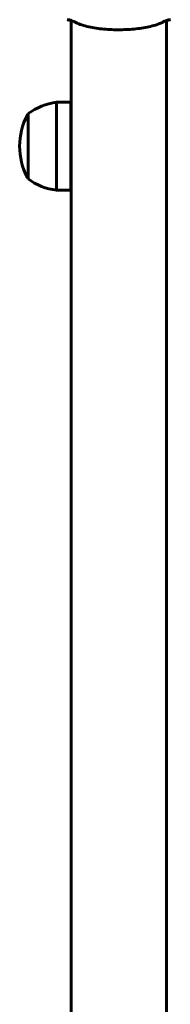
# Model space of a CAD drawing. Units: millimetres. Extents: x 10625 to 18362, y 6166 to 15043.
# Drawn here: x 14128 to 14181, y 14275 to 14621 of the extents above; entities that cross this region are included whole.
import ezdxf

# ---------------------------------------------------------------- set-up
doc = ezdxf.new("R2010")
doc.units = ezdxf.units.MM
doc.header["$LTSCALE"] = 70
doc.layers.add('Widoczne (ISO)', color=7, linetype='Continuous', lineweight=60)

msp = doc.modelspace()

# ---------------------------------------------------------------- linework, layer by layer
at = {"layer": 'Widoczne (ISO)'}
for p, q in [((14146.08, 14621.03), (14146.08, 14128.44)), ((14179.78, 14621.03), (14179.78, 14128.44)), ((14140.93, 14592.23), (14140.93, 14561.23)), ((14145.93, 14592.23), (14140.93, 14592.23)), ((14145.93, 14592.23), (14145.93, 14561.23)), ((14130.93, 14588.23), (14130.93, 14565.23)), ((14145.93, 14561.23), (14140.93, 14561.23))]:
    msp.add_line(p, q, dxfattribs=at)
for centre, radius, start, end in [((14143.73, 14570.73), 21.69, 97.4231, 126.1797), ((14151.47, 14576.73), 23.54, 152.2377, 207.7623), ((14131.52, 14587.23), 1, 126.4997, 152.2377), ((14131.52, 14566.23), 1, 207.7623, 233.5003), ((14143.73, 14582.74), 21.69, 233.8203, 262.5769)]:
    msp.add_arc(centre, radius, start, end, dxfattribs=at)
for points, knots in [([(14144.75, 14621.32), (14144.75, 14621.32), (14144.77, 14621.31), (14144.86, 14621.31), (14144.94, 14621.3), (14145.18, 14621.26), (14145.33, 14621.24), (14145.7, 14621.15), (14145.92, 14621.08), (14146.44, 14620.9), (14146.73, 14620.78), (14147.12, 14620.59), (14147.2, 14620.55), (14147.27, 14620.51)], [0.271376, 0.271376, 0.271376, 0.271376, 0.432792, 0.432792, 0.64134, 0.64134, 0.849888, 0.849888, 1.058436, 1.058436, 1.266984, 1.266984, 1.314116, 1.314116, 1.314116, 1.314116]), ([(14146.08, 14621.03), (14145.92, 14621.08), (14145.78, 14621.12), (14145.44, 14621.21), (14145.28, 14621.24), (14145.01, 14621.29), (14144.91, 14621.3), (14144.78, 14621.31), (14144.75, 14621.32), (14144.75, 14621.32)], [0.2836592, 0.2836592, 0.2836592, 0.2836592, 0.417096, 0.417096, 0.625644, 0.625644, 0.8341921, 0.8341921, 1.0427401, 1.0427401, 1.0427401, 1.0427401]), ([(14147.27, 14620.51), (14147.89, 14620.2), (14148.58, 14619.91), (14150.06, 14619.39), (14150.85, 14619.16), (14152.49, 14618.76), (14153.35, 14618.59), (14155.13, 14618.29), (14156.04, 14618.17), (14157.89, 14617.98), (14158.82, 14617.9), (14160.73, 14617.8), (14161.69, 14617.78), (14163.6, 14617.77), (14164.55, 14617.79), (14166.43, 14617.87), (14167.37, 14617.93), (14169.22, 14618.1), (14170.12, 14618.21), (14171.86, 14618.47), (14172.71, 14618.63), (14174.35, 14618.99), (14175.13, 14619.2), (14176.36, 14619.58), (14176.84, 14619.75), (14177.76, 14620.12), (14178.19, 14620.31), (14178.58, 14620.51)], [0, 0, 0, 0, 0.325348, 0.325348, 0.635244, 0.635244, 0.935916, 0.935916, 1.225165, 1.225165, 1.510014, 1.510014, 1.790509, 1.790509, 2.069586, 2.069586, 2.35102, 2.35102, 2.63369, 2.63369, 2.923681, 2.923681, 3.220212, 3.220212, 3.429897, 3.429897, 3.639582, 3.639582, 3.639582, 3.639582]), ([(14178.58, 14620.51), (14178.92, 14620.68), (14179.22, 14620.82), (14179.77, 14621.03), (14180.01, 14621.1), (14180.41, 14621.21), (14180.58, 14621.24), (14180.84, 14621.29), (14180.94, 14621.3), (14181.07, 14621.31), (14181.11, 14621.32), (14181.11, 14621.32)], [0, 0, 0, 0, 0.208548, 0.208548, 0.417096, 0.417096, 0.625644, 0.625644, 0.834192, 0.834192, 1.04274, 1.04274, 1.04274, 1.04274]), ([(14180.92, 14621.3), (14180.88, 14621.29), (14180.84, 14621.29), (14180.68, 14621.26), (14180.53, 14621.24), (14180.18, 14621.15), (14179.99, 14621.1), (14179.78, 14621.03)], [0.5611701, 0.5611701, 0.5611701, 0.5611701, 0.641324, 0.641324, 0.849872, 0.849872, 1.0304859, 1.0304859, 1.0304859, 1.0304859]), ([(14181.11, 14621.32), (14181.11, 14621.32), (14181.09, 14621.31), (14181.04, 14621.31), (14181.03, 14621.31), (14181.03, 14621.31)], [0.2713758, 0.2713758, 0.2713758, 0.2713758, 0.432776, 0.432776, 0.4569795, 0.4569795, 0.4569795, 0.4569795])]:
    msp.add_open_spline(points, degree=3, knots=knots, dxfattribs=at)

doc.saveas('drawing.dxf')
